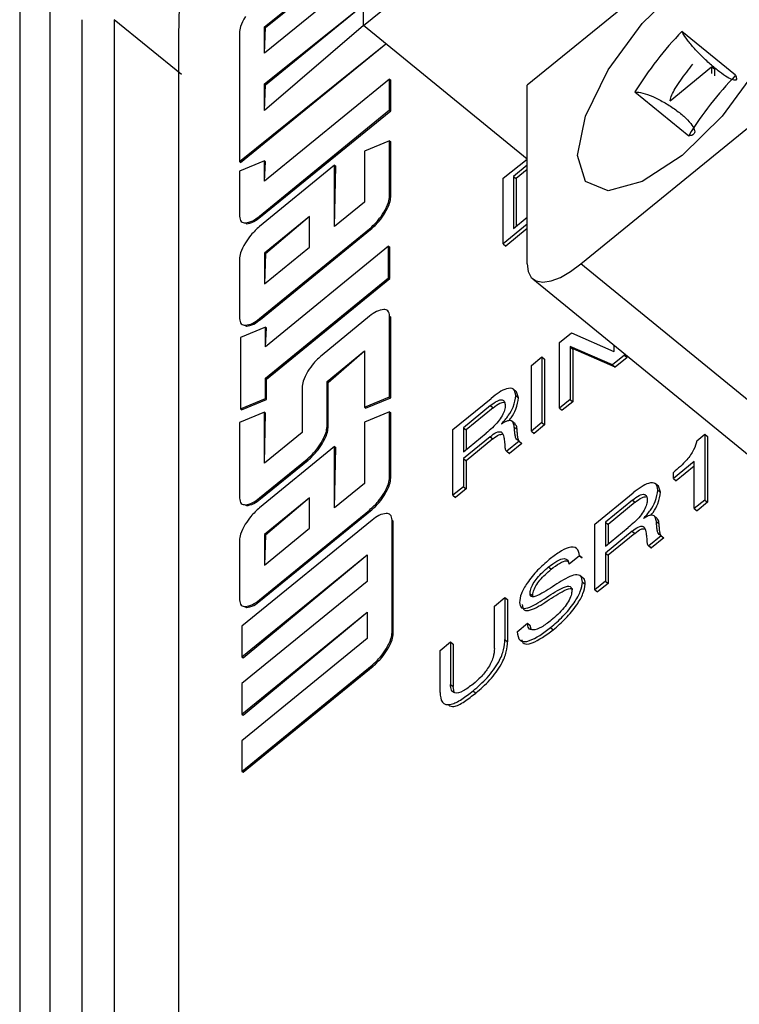
# Model space of a CAD drawing. Units: millimetres. Extents: x 17 to 410, y 7 to 290.
# Drawn here: x 333 to 338, y 196 to 202 of the extents above; entities that cross this region are included whole.
import ezdxf

# ---------------------------------------------------------------- set-up
doc = ezdxf.new("R2010")
doc.units = ezdxf.units.MM
doc.linetypes.add('SLD-Solid', pattern=[0])

msp = doc.modelspace()

# ---------------------------------------------------------------- linework, layer by layer
at = {"color": 7, "linetype": 'SLD-Solid', "lineweight": 25}
for p, q in [((335.2179, 202.0841), (335.2179, 207.9494)), ((335.2179, 202.0841), (338.4706, 204.7401)), ((338.3451, 203.3674), (336.2945, 201.693)), ((334.5663, 202.0774), (335.2179, 202.5979)), ((334.5734, 202.0716), (335.2179, 202.5979)), ((335.2179, 202.4345), (334.5663, 201.9025)), ((332.9549, 202.1945), (332.9549, 173.827)), ((334.5663, 201.7007), (335.2179, 202.2212)), ((334.5733, 201.695), (335.2179, 202.2212)), ((334.0193, 201.7626), (333.5774, 202.1234)), ((335.2179, 202.0841), (334.5663, 201.5258)), ((334.5663, 201.9025), (334.5663, 202.0774)), ((334.5663, 202.0774), (334.5734, 202.0716)), ((334.5663, 201.9025), (334.5734, 202.0716)), ((336.2945, 201.2051), (335.2179, 202.0841)), ((334.0002, 202.0067), (334.0002, 178.2497)), ((334.4013, 202.0364), (334.4012, 201.1893)), ((337.6664, 201.7576), (337.3128, 202.0463)), ((334.4012, 201.1893), (335.3646, 201.9644)), ((334.4083, 201.1836), (335.3646, 201.9644)), ((337.2348, 201.59), (337.5084, 201.8134)), ((337.5084, 201.8134), (337.5084, 201.7684)), ((337.5084, 201.8134), (337.5261, 201.799)), ((337.5261, 201.799), (337.5261, 201.754)), ((335.3895, 201.7315), (334.5662, 201.0593)), ((334.5663, 201.5258), (334.5663, 201.7007)), ((334.5663, 201.7007), (334.5733, 201.695)), ((334.5663, 201.5258), (334.5733, 201.695)), ((335.3895, 201.5298), (335.3895, 201.7315)), ((335.3895, 201.7315), (335.3966, 201.7257)), ((335.3965, 201.524), (335.3966, 201.7257)), ((336.2945, 200.5153), (336.2945, 201.693)), ((336.648, 200.5153), (337.9915, 201.6124)), ((337.0037, 201.6483), (337.3573, 201.3596)), ((334.5334, 200.8308), (335.3895, 201.5298)), ((334.5405, 200.825), (335.3965, 201.524)), ((335.3895, 201.5298), (335.3965, 201.524)), ((335.3895, 201.3258), (335.2244, 201.2588)), ((335.3894, 200.9633), (335.3895, 201.3258)), ((335.3895, 201.3258), (335.3965, 201.32)), ((335.3965, 200.9575), (335.3965, 201.32)), ((335.2244, 201.2588), (335.2244, 200.9223)), ((334.5662, 201.1941), (334.4012, 201.1263)), ((334.4012, 201.1893), (334.4083, 201.1836)), ((335.0275, 201.165), (334.5334, 200.7616)), ((334.5662, 201.0593), (334.5662, 201.1941)), ((334.5662, 201.1941), (334.5733, 201.1883)), ((334.5662, 201.0593), (334.5733, 201.1883)), ((335.0275, 200.7616), (335.0275, 201.165)), ((335.0275, 201.165), (335.0346, 201.1592)), ((335.0275, 200.7616), (335.0346, 201.1592)), ((336.1361, 201.0808), (336.2945, 201.2051)), ((336.2945, 201.1652), (336.205, 201.0921)), ((334.4012, 201.1263), (334.4012, 200.83)), ((336.205, 201.0921), (336.205, 200.7491)), ((336.205, 201.0921), (336.2226, 201.0776)), ((336.2945, 201.1363), (336.2226, 201.0776)), ((336.1361, 200.6479), (336.1361, 201.0808)), ((336.2226, 201.0776), (336.2226, 200.7635)), ((335.3894, 200.9633), (335.3965, 200.9575)), ((335.2244, 200.9223), (335.0275, 200.7616)), ((334.5334, 200.8308), (334.5405, 200.825)), ((334.8625, 200.8285), (334.5662, 200.5866)), ((334.8625, 200.8285), (334.5733, 200.5808)), ((334.8625, 200.6268), (334.8625, 200.8285)), ((335.3508, 200.8553), (335.3579, 200.8496)), ((334.4398, 200.7859), (334.4469, 200.7801)), ((336.2945, 200.7772), (336.1361, 200.6479)), ((336.205, 200.7491), (336.2945, 200.8222)), ((334.5333, 200.1564), (335.2572, 200.7474)), ((334.5404, 200.1506), (335.2643, 200.7416)), ((335.2572, 200.7474), (335.2643, 200.7416)), ((336.2945, 200.7483), (336.1538, 200.6334)), ((336.1361, 200.6479), (336.1538, 200.6334)), ((334.5662, 200.3849), (334.8625, 200.6268)), ((334.5662, 200.5866), (334.5662, 200.3849)), ((334.5662, 200.5866), (334.5733, 200.5808)), ((334.5733, 200.5808), (334.5662, 200.3849)), ((335.3829, 200.6314), (334.5727, 199.9699)), ((335.3829, 200.4247), (335.3829, 200.6314)), ((335.3829, 200.6314), (335.39, 200.6256)), ((335.3899, 200.4189), (335.39, 200.6256)), ((334.4012, 200.5464), (334.4011, 200.1564)), ((334.5727, 199.7632), (335.3829, 200.4247)), ((334.5797, 199.7574), (335.3899, 200.4189)), ((335.3829, 200.4247), (335.3899, 200.4189)), ((336.3318, 200.4167), (338.3, 198.8095)), ((334.5333, 200.1564), (334.5404, 200.1506)), ((335.2572, 200.171), (334.9445, 199.9156)), ((335.3893, 199.6402), (335.3894, 200.171)), ((335.3894, 200.171), (335.3964, 200.1652)), ((335.3964, 199.6345), (335.3964, 200.1652)), ((334.5727, 200.0996), (334.4076, 200.0319)), ((334.4397, 200.1115), (334.4468, 200.1057)), ((334.5727, 199.9699), (334.5727, 200.0996)), ((334.5727, 200.0996), (334.5797, 200.0939)), ((334.5727, 199.9699), (334.5797, 200.0939)), ((336.508, 199.999), (336.585, 200.0619)), ((336.585, 200.0619), (336.8646, 199.9391)), ((334.4076, 200.0319), (334.4076, 199.5614)), ((336.508, 199.5661), (336.508, 199.999)), ((334.9773, 199.7407), (335.2243, 199.9424)), ((334.9843, 199.7349), (335.2243, 199.9424)), ((335.2243, 199.9424), (335.2243, 199.5725)), ((336.5784, 199.971), (336.5769, 199.9698)), ((336.5769, 199.9698), (336.5769, 199.6223)), ((336.5769, 199.9698), (336.5945, 199.9553)), ((336.8557, 199.85), (336.5784, 199.971)), ((336.5784, 199.971), (336.5961, 199.9566)), ((336.5961, 199.9566), (336.5945, 199.9553)), ((336.5945, 199.9553), (336.5945, 199.6079)), ((336.8734, 199.8355), (336.5961, 199.9566)), ((336.8646, 199.9391), (336.8661, 199.9404)), ((336.8661, 199.9404), (336.8661, 199.9804)), ((336.322, 199.8472), (336.3909, 199.9034)), ((336.3909, 199.9034), (336.3909, 199.4704)), ((336.3909, 199.9034), (336.4086, 199.889)), ((336.4086, 199.889), (336.4086, 199.456)), ((336.935, 199.9147), (336.8557, 199.85)), ((336.9527, 199.9003), (336.8734, 199.8355)), ((336.935, 199.9147), (336.9527, 199.9003)), ((336.935, 199.9147), (336.935, 199.9147)), ((336.9527, 199.9003), (336.9527, 199.9003)), ((336.322, 199.4142), (336.322, 199.8472)), ((336.8557, 199.85), (336.8734, 199.8355)), ((334.5726, 199.6284), (334.5727, 199.7632)), ((334.5727, 199.7632), (334.5797, 199.7574)), ((334.5797, 199.6226), (334.5797, 199.7574)), ((334.9772, 199.4444), (334.9773, 199.7407)), ((334.9773, 199.7407), (334.9843, 199.7349)), ((334.9843, 199.4386), (334.9843, 199.7349)), ((334.8132, 199.7005), (334.8132, 199.405)), ((336.2243, 199.6741), (336.2022, 199.6921)), ((336.2364, 199.6344), (336.2243, 199.6741)), ((334.4076, 199.5614), (334.5726, 199.6284)), ((334.4147, 199.5557), (334.5797, 199.6226)), ((334.5726, 199.6284), (334.5797, 199.6226)), ((335.2243, 199.5725), (335.3893, 199.6402)), ((335.2314, 199.5667), (335.3964, 199.6345)), ((335.3893, 199.6402), (335.3964, 199.6345)), ((335.8055, 199.4254), (336.0565, 199.6304)), ((336.2187, 199.6489), (336.2364, 199.6344)), ((336.5769, 199.6223), (336.508, 199.5661)), ((336.5945, 199.6079), (336.5257, 199.5516)), ((336.5769, 199.6223), (336.5945, 199.6079)), ((334.5661, 199.539), (334.4011, 199.472)), ((334.4076, 199.5614), (334.4147, 199.5557)), ((334.5661, 199.2033), (334.5661, 199.539)), ((334.5661, 199.539), (334.5732, 199.5332)), ((334.5661, 199.2033), (334.5732, 199.5332)), ((335.2243, 199.5725), (335.2314, 199.5667)), ((335.3893, 199.5407), (335.2243, 199.4737)), ((335.3893, 199.1112), (335.3893, 199.5407)), ((335.3893, 199.5407), (335.3964, 199.5349)), ((335.3964, 199.1054), (335.3964, 199.5349)), ((336.0534, 199.5829), (335.8744, 199.4366)), ((336.0711, 199.5684), (335.892, 199.4222)), ((336.0534, 199.5829), (336.0711, 199.5684)), ((336.508, 199.5661), (336.5257, 199.5516)), ((334.4011, 199.472), (334.401, 198.974)), ((335.2243, 199.4737), (335.2243, 199.0702)), ((336.2152, 199.4625), (336.1931, 199.4805)), ((336.3909, 199.4704), (336.322, 199.4142)), ((336.3909, 199.4704), (336.4086, 199.456)), ((334.8132, 199.405), (334.5661, 199.2033)), ((334.9772, 199.4444), (334.9843, 199.4386)), ((335.8055, 198.9924), (335.8055, 199.4254)), ((335.8744, 199.4366), (335.8744, 199.2792)), ((335.8744, 199.4366), (335.892, 199.4222)), ((335.8744, 199.2792), (336.0246, 199.4019)), ((335.892, 199.4222), (335.892, 199.2936)), ((336.1255, 199.4625), (336.1255, 199.4613)), ((336.2098, 199.4414), (336.2275, 199.427)), ((336.322, 199.4142), (336.3397, 199.3998)), ((336.4086, 199.456), (336.3397, 199.3998)), ((334.9386, 199.3373), (334.9457, 199.3315)), ((336.0505, 199.3781), (335.8744, 199.2342)), ((336.0682, 199.3636), (335.892, 199.2198)), ((336.0505, 199.3781), (336.0682, 199.3636)), ((336.241, 199.348), (336.1608, 199.2826)), ((336.241, 199.348), (336.2587, 199.3336)), ((337.4107, 199.3506), (337.4633, 199.3936)), ((337.4633, 199.3936), (337.4633, 198.9606)), ((337.4633, 199.3936), (337.481, 199.3791)), ((337.481, 199.3791), (337.481, 198.9462)), ((335.0274, 199.3129), (334.5333, 198.9095)), ((335.0274, 198.9095), (335.0274, 199.3129)), ((335.0274, 199.3129), (335.0345, 199.3071)), ((335.0274, 198.9095), (335.0345, 199.3071)), ((336.1608, 199.2826), (336.1754, 199.2681)), ((336.1608, 199.2826), (336.1785, 199.2681)), ((336.2587, 199.3336), (336.1785, 199.2681)), ((334.5333, 198.9748), (334.846, 199.2301)), ((334.5403, 198.969), (334.853, 199.2243)), ((334.846, 199.2301), (334.853, 199.2243)), ((335.8744, 199.2342), (335.8744, 199.0487)), ((335.8744, 199.2342), (335.892, 199.2198)), ((335.892, 199.2198), (335.892, 199.0342)), ((336.1754, 199.2681), (336.1785, 199.2681)), ((337.3944, 199.2136), (337.2575, 199.1018)), ((337.3944, 198.9044), (337.3944, 199.2136)), ((337.2575, 199.1018), (337.2575, 199.1431)), ((337.3944, 199.1847), (337.2752, 199.0874)), ((335.3893, 199.1112), (335.3964, 199.1054)), ((337.2575, 199.1018), (337.2752, 199.0874)), ((335.2243, 199.0702), (335.0274, 198.9095)), ((335.8744, 199.0487), (335.8055, 198.9924)), ((335.892, 199.0342), (335.8232, 198.978)), ((335.8744, 199.0487), (335.892, 199.0342)), ((337.1589, 199.0517), (337.1368, 199.0698)), ((337.1533, 199.0265), (337.171, 199.0121)), ((337.171, 199.0121), (337.1589, 199.0517)), ((334.5333, 198.9748), (334.5403, 198.969)), ((334.8624, 198.9764), (334.5661, 198.7345)), ((334.8624, 198.9764), (334.5731, 198.7287)), ((334.8623, 198.7747), (334.8624, 198.9764)), ((335.3507, 199.0033), (335.3578, 198.9975)), ((335.8055, 198.9924), (335.8232, 198.978)), ((336.7401, 198.8031), (336.9912, 199.0081)), ((336.988, 198.9605), (336.809, 198.8143)), ((336.988, 198.9605), (337.0057, 198.9461)), ((337.4633, 198.9606), (337.3944, 198.9044)), ((337.4633, 198.9606), (337.481, 198.9462)), ((334.4396, 198.9298), (334.4467, 198.9241)), ((334.5332, 198.3043), (335.2571, 198.8953)), ((334.5403, 198.2985), (335.2641, 198.8895)), ((335.2571, 198.8953), (335.2641, 198.8895)), ((337.0057, 198.9461), (336.8267, 198.7999)), ((337.3944, 198.9044), (337.4121, 198.8899)), ((337.481, 198.9462), (337.4121, 198.8899)), ((335.2735, 198.8285), (334.4175, 198.1295)), ((335.4057, 198.0886), (335.4057, 198.8285)), ((335.4057, 198.8285), (335.4128, 198.8227)), ((335.4128, 198.0828), (335.4128, 198.8227)), ((337.0602, 198.8402), (337.0602, 198.8389)), ((337.1498, 198.8401), (337.1277, 198.8582)), ((337.1444, 198.8191), (337.1621, 198.8047)), ((334.566, 198.5328), (334.8623, 198.7747)), ((336.7401, 198.3701), (336.7401, 198.8031)), ((336.809, 198.8143), (336.809, 198.6569)), ((336.809, 198.8143), (336.8267, 198.7999)), ((336.809, 198.6569), (336.9592, 198.7795)), ((336.9851, 198.7557), (336.809, 198.6119)), ((336.8267, 198.7999), (336.8267, 198.6713)), ((336.9851, 198.7557), (337.0028, 198.7413)), ((334.401, 198.6943), (334.401, 198.3043)), ((334.5661, 198.7345), (334.566, 198.5328)), ((334.5731, 198.7287), (334.566, 198.5328)), ((334.5661, 198.7345), (334.5731, 198.7287)), ((337.0028, 198.7413), (336.8267, 198.5974)), ((337.1756, 198.7257), (337.0954, 198.6602)), ((337.1933, 198.7113), (337.1131, 198.6458)), ((337.1756, 198.7257), (337.1933, 198.7113)), ((337.0954, 198.6602), (337.11, 198.6458)), ((337.0954, 198.6602), (337.1131, 198.6458)), ((337.11, 198.6458), (337.1131, 198.6458)), ((334.4174, 197.9278), (335.2407, 198.6)), ((334.4245, 197.922), (335.2407, 198.6)), ((335.2407, 198.6), (335.2407, 198.425)), ((336.6388, 198.594), (336.57, 198.5378)), ((336.6565, 198.5796), (336.6388, 198.594)), ((336.6388, 198.594), (336.6565, 198.5796)), ((336.809, 198.6119), (336.809, 198.4263)), ((336.809, 198.6119), (336.8267, 198.5974)), ((336.8267, 198.5974), (336.8267, 198.4119)), ((336.435, 198.5202), (336.4527, 198.5058)), ((336.6645, 198.4446), (336.6424, 198.4626)), ((335.2407, 198.425), (334.4174, 197.7529)), ((336.6575, 198.421), (336.6751, 198.4066)), ((336.809, 198.4263), (336.7401, 198.3701)), ((336.7401, 198.3701), (336.7578, 198.3557)), ((336.8267, 198.4119), (336.7578, 198.3557)), ((336.809, 198.4263), (336.8267, 198.4119)), ((334.5332, 198.3043), (334.5403, 198.2985)), ((336.0789, 198.2632), (336.1478, 198.3194)), ((336.1478, 198.3194), (336.1478, 198.0423)), ((336.1478, 198.3194), (336.1655, 198.305)), ((336.1655, 198.305), (336.1655, 198.0279)), ((336.3131, 198.3445), (336.3308, 198.33)), ((334.4396, 198.2594), (334.4467, 198.2536)), ((336.0789, 197.9835), (336.0789, 198.2632)), ((334.4174, 197.5511), (335.2407, 198.2233)), ((334.4245, 197.5454), (335.2407, 198.2233)), ((335.2407, 198.2233), (335.2407, 198.0484)), ((334.4175, 198.1295), (334.4174, 197.9278)), ((336.2279, 198.094), (336.2967, 198.1502)), ((336.2967, 198.1502), (336.3144, 198.1358)), ((336.3209, 198.1103), (336.3144, 198.1358)), ((336.4487, 198.1209), (336.4664, 198.1064)), ((335.2407, 198.0484), (334.4174, 197.3762)), ((335.4057, 198.0886), (335.4128, 198.0828)), ((336.1478, 198.0423), (336.1655, 198.0279)), ((335.3671, 197.9814), (335.3741, 197.9756)), ((335.7208, 197.9707), (335.7896, 198.027)), ((335.7896, 198.027), (335.7896, 197.7473)), ((335.7896, 198.027), (335.8073, 198.0125)), ((335.8073, 198.0125), (335.8073, 197.7329)), ((334.4174, 197.9278), (334.4245, 197.922)), ((335.7208, 197.6936), (335.7208, 197.9707)), ((334.4174, 197.1745), (335.2735, 197.8734)), ((334.4245, 197.1687), (335.2805, 197.8677)), ((335.2735, 197.8734), (335.2805, 197.8677)), ((334.4174, 197.7529), (334.4174, 197.5511)), ((335.7896, 197.7473), (335.8073, 197.7329)), ((335.8136, 197.6956), (335.8073, 197.7329)), ((335.9387, 197.7045), (335.9564, 197.69)), ((334.4174, 197.5511), (334.4245, 197.5454)), ((334.4174, 197.3762), (334.4174, 197.1745)), ((334.4174, 197.1745), (334.4245, 197.1687))]:
    msp.add_line(p, q, dxfattribs=at)
at = {"color": 8, "linetype": 'SLD-Solid', "lineweight": 25}
for p, q in [((333.1531, 202.4832), (333.1531, 174.0028)), ((333.3653, 174.1556), (333.3653, 202.1234)), ((333.5774, 202.1234), (333.5774, 174.305)), ((338.5185, 198.988), (336.648, 200.5153))]:
    msp.add_line(p, q, dxfattribs=at)
at = {"color": 7, "linetype": 'SLD-Solid', "lineweight": 25, "flags": 128}
for points in [[(337.3145, 201.2298), (337.0506, 201.0572), (336.827, 200.9966), (336.6775, 201.0572), (336.625, 201.2297), (336.6775, 201.488), (336.827, 201.7926), (337.0506, 202.0973), (337.3145, 202.3555), (337.5783, 202.5281), (337.802, 202.5887), (337.9514, 202.5282), (338.0039, 202.3556), (337.9514, 202.0974), (337.802, 201.7927), (337.5783, 201.4881), (337.3145, 201.2298)], [(336.2945, 200.5153), (336.3013, 200.4645), (336.3214, 200.4268), (336.354, 200.4036), (336.398, 200.3957), (336.4516, 200.4036), (336.5127, 200.4268), (336.579, 200.4646), (336.648, 200.5153)]]:
    msp.add_lwpolyline(points, dxfattribs=at)
at = {"color": 7, "linetype": 'SLD-Solid', "lineweight": 25}
for centre in [(338.9945, 200.4215), (339.3481, 200.1328)]:
    msp.add_arc(centre, 2.3384, 135.98616, 148.3579, dxfattribs=at)
for points, knots in [([(335.0977, 203.7989), (334.9443, 203.6726), (334.7086, 203.4785), (334.4127, 203.1641), (334.2225, 202.9048), (334.0939, 202.645), (334.0035, 202.3288), (334.0015, 202.1338), (334.0002, 202.0067)], [0, 0, 0, 0, 0.249112, 0.382758, 0.499079, 0.615348, 0.749407, 1, 1, 1, 1]), ([(334.4399, 202.144), (334.4275, 202.1213), (334.4053, 202.0808), (334.4025, 202.05), (334.4013, 202.0364)], [0, 0, 0, 0, 0.559896, 1, 1, 1, 1]), ([(337.6664, 201.7576), (337.6695, 201.7477), (337.6759, 201.728), (337.6592, 201.7223), (337.6247, 201.7357), (337.5746, 201.7682), (337.515, 201.8157), (337.4526, 201.8729), (337.3943, 201.9334), (337.3469, 201.9902), (337.3222, 202.0269), (337.3146, 202.0426), (337.3128, 202.0463)], [0, 0, 0, 0, 0.107373, 0.214744, 0.322118, 0.42949, 0.536862, 0.644234, 0.751608, 0.858981, 0.966353, 1, 1, 1, 1]), ([(337.2348, 201.59), (337.238, 201.6023), (337.2445, 201.627), (337.2706, 201.6742), (337.3038, 201.7247), (337.344, 201.7782), (337.3709, 201.8138), (337.3843, 201.8316)], [0, 0, 0, 0, 0.169538, 0.339433, 0.559476, 0.779724, 1, 1, 1, 1]), ([(337.0037, 201.6483), (337.0198, 201.6467), (337.0518, 201.6435), (337.1197, 201.6186), (337.193, 201.582), (337.2653, 201.5362), (337.3279, 201.4869), (337.374, 201.4395), (337.3982, 201.3993), (337.3978, 201.3711), (337.379, 201.3604), (337.3615, 201.3597), (337.3573, 201.3596)], [0, 0, 0, 0, 0.107372, 0.214744, 0.322118, 0.429489, 0.536862, 0.644234, 0.751607, 0.85898, 0.966352, 1, 1, 1, 1]), ([(335.3508, 200.8553), (335.3632, 200.878), (335.3855, 200.9187), (335.3882, 200.9496), (335.3894, 200.9633)], [0, 0, 0, 0, 0.55647, 1, 1, 1, 1]), ([(335.3579, 200.8496), (335.3703, 200.8722), (335.3926, 200.9129), (335.3953, 200.9438), (335.3965, 200.9575)], [0, 0, 0, 0, 0.55647, 1, 1, 1, 1]), ([(334.4012, 200.83), (334.4033, 200.8158), (334.407, 200.7904), (334.4297, 200.7873), (334.4398, 200.7859)], [0, 0, 0, 0, 0.556305, 1, 1, 1, 1]), ([(334.4398, 200.7859), (334.4551, 200.7883), (334.4827, 200.7926), (334.5178, 200.8191), (334.5334, 200.8308)], [0, 0, 0, 0, 0.5565544, 1, 1, 1, 1]), ([(335.2572, 200.7474), (335.2769, 200.7651), (335.3122, 200.7969), (335.339, 200.8375), (335.3508, 200.8553)], [0, 0, 0, 0, 0.558622, 1, 1, 1, 1]), ([(335.2643, 200.7416), (335.284, 200.7594), (335.3192, 200.7911), (335.3461, 200.8317), (335.3579, 200.8496)], [0, 0, 0, 0, 0.558622, 1, 1, 1, 1]), ([(334.4469, 200.7801), (334.4622, 200.7825), (334.4898, 200.7869), (334.5249, 200.8133), (334.5405, 200.825)], [0, 0, 0, 0, 0.5565544, 1, 1, 1, 1]), ([(334.5334, 200.7616), (334.5137, 200.7438), (334.4784, 200.712), (334.4516, 200.6715), (334.4398, 200.6536)], [0, 0, 0, 0, 0.55862, 1, 1, 1, 1]), ([(334.4398, 200.6536), (334.4274, 200.631), (334.4052, 200.5907), (334.4024, 200.56), (334.4012, 200.5464)], [0, 0, 0, 0, 0.559021, 1, 1, 1, 1]), ([(335.3508, 200.2159), (335.3354, 200.2135), (335.3078, 200.2091), (335.2727, 200.1827), (335.2572, 200.171)], [0, 0, 0, 0, 0.556483, 1, 1, 1, 1]), ([(335.3894, 200.171), (335.3873, 200.1854), (335.3837, 200.2112), (335.3608, 200.2144), (335.3508, 200.2159)], [0, 0, 0, 0, 0.55857, 1, 1, 1, 1]), ([(334.4011, 200.1564), (334.4032, 200.1419), (334.4068, 200.1161), (334.4297, 200.1129), (334.4397, 200.1115)], [0, 0, 0, 0, 0.558701, 1, 1, 1, 1]), ([(334.4397, 200.1115), (334.4551, 200.1139), (334.4827, 200.1182), (334.5178, 200.1446), (334.5333, 200.1564)], [0, 0, 0, 0, 0.556553, 1, 1, 1, 1]), ([(334.4468, 200.1057), (334.4622, 200.1081), (334.4897, 200.1124), (334.5248, 200.1389), (334.5404, 200.1506)], [0, 0, 0, 0, 0.556553, 1, 1, 1, 1]), ([(334.9445, 199.9156), (334.925, 199.8981), (334.8901, 199.8665), (334.8636, 199.8263), (334.8518, 199.8085)], [0, 0, 0, 0, 0.55614, 1, 1, 1, 1]), ([(334.8518, 199.8085), (334.8394, 199.7858), (334.8171, 199.7451), (334.8144, 199.7142), (334.8132, 199.7005)], [0, 0, 0, 0, 0.556545, 1, 1, 1, 1]), ([(336.2187, 199.6489), (336.2163, 199.6655), (336.2115, 199.6987), (336.1644, 199.699), (336.1098, 199.6718), (336.0743, 199.6442), (336.0565, 199.6304)], [0, 0, 0, 0, 0.279474, 0.558244, 0.77885, 1, 1, 1, 1]), ([(336.0534, 199.5829), (336.0679, 199.5942), (336.0968, 199.6166), (336.1311, 199.6246), (336.1475, 199.6102), (336.1491, 199.593), (336.1499, 199.5845)], [0, 0, 0, 0, 0.280877, 0.558721, 0.779125, 1, 1, 1, 1]), ([(336.0711, 199.5684), (336.0859, 199.5802), (336.1145, 199.6028), (336.1357, 199.6046), (336.1459, 199.6055)], [0, 0, 0, 0, 0.5190002, 1, 1, 1, 1]), ([(336.1255, 199.4625), (336.1413, 199.4801), (336.1728, 199.5151), (336.2114, 199.5865), (336.216, 199.6252), (336.2187, 199.6489)], [0, 0, 0, 0, 0.280764, 0.560474, 1, 1, 1, 1]), ([(336.171, 199.4814), (336.1768, 199.4882), (336.1981, 199.5126), (336.2286, 199.5723), (336.2335, 199.6109), (336.2364, 199.6344)], [0, 0, 0, 0, 0.129392, 0.46797, 1, 1, 1, 1]), ([(336.1499, 199.5845), (336.1493, 199.5747), (336.1483, 199.5552), (336.1317, 199.5163), (336.0914, 199.4581), (336.0521, 199.425), (336.0246, 199.4019)], [0, 0, 0, 0, 0.187465, 0.374012, 0.560678, 1, 1, 1, 1]), ([(336.2098, 199.4414), (336.2081, 199.4514), (336.2047, 199.4714), (336.1872, 199.4866), (336.1579, 199.4815), (336.1363, 199.468), (336.1255, 199.4613)], [0, 0, 0, 0, 0.281064, 0.559849, 0.77969, 1, 1, 1, 1]), ([(334.9386, 199.3373), (334.951, 199.3598), (334.9732, 199.4002), (334.976, 199.4309), (334.9772, 199.4444)], [0, 0, 0, 0, 0.558846, 1, 1, 1, 1]), ([(334.9457, 199.3315), (334.9581, 199.354), (334.9803, 199.3944), (334.9831, 199.4251), (334.9843, 199.4386)], [0, 0, 0, 0, 0.558846, 1, 1, 1, 1]), ([(336.0505, 199.3781), (336.0646, 199.3888), (336.0926, 199.4102), (336.1324, 199.4139), (336.1377, 199.3888), (336.1409, 199.3734)], [0, 0, 0, 0, 0.280613, 0.559015, 1, 1, 1, 1]), ([(336.241, 199.348), (336.2327, 199.3536), (336.2191, 199.3628), (336.2143, 199.3909), (336.212, 199.4161), (336.2105, 199.433), (336.2098, 199.4414)], [0, 0, 0, 0, 0.337923, 0.55856, 0.779277, 1, 1, 1, 1]), ([(336.2275, 199.427), (336.2264, 199.4378), (336.2247, 199.4536), (336.2142, 199.4597), (336.2152, 199.4625)], [0, 0, 0, 0, 0.679594, 1, 1, 1, 1]), ([(336.241, 199.348), (336.2356, 199.3615), (336.2315, 199.376), (336.2298, 199.4018), (336.2282, 199.4186), (336.2275, 199.427)], [0, 0, 0, 0, 0.33325, 0.666621, 1, 1, 1, 1]), ([(334.846, 199.2301), (334.8654, 199.2476), (334.9003, 199.2792), (334.9269, 199.3194), (334.9386, 199.3373)], [0, 0, 0, 0, 0.556188, 1, 1, 1, 1]), ([(336.0682, 199.3636), (336.0827, 199.3751), (336.1071, 199.3944), (336.1237, 199.3938), (336.1305, 199.3936)], [0, 0, 0, 0, 0.593024, 1, 1, 1, 1]), ([(336.1409, 199.3734), (336.1429, 199.3627), (336.1462, 199.3451), (336.1466, 199.3169), (336.1486, 199.2986), (336.1522, 199.2855), (336.158, 199.2835), (336.1608, 199.2826)], [0, 0, 0, 0, 0.340089, 0.560359, 0.780548, 0.89046, 1, 1, 1, 1]), ([(337.4107, 199.3506), (337.4055, 199.3312), (337.3952, 199.2926), (337.3367, 199.2105), (337.2876, 199.1687), (337.2575, 199.1431)], [0, 0, 0, 0, 0.279844, 0.559022, 1, 1, 1, 1]), ([(334.853, 199.2243), (334.8725, 199.2419), (334.9074, 199.2735), (334.9339, 199.3136), (334.9457, 199.3315)], [0, 0, 0, 0, 0.556188, 1, 1, 1, 1]), ([(335.3507, 199.0033), (335.3631, 199.0259), (335.3854, 199.0666), (335.3881, 199.0975), (335.3893, 199.1112)], [0, 0, 0, 0, 0.556466, 1, 1, 1, 1]), ([(335.3578, 198.9975), (335.3701, 199.0201), (335.3924, 199.0608), (335.3952, 199.0917), (335.3964, 199.1054)], [0, 0, 0, 0, 0.556466, 1, 1, 1, 1]), ([(337.1533, 199.0265), (337.1509, 199.0432), (337.1461, 199.0764), (337.099, 199.0767), (337.0445, 199.0494), (337.0089, 199.0219), (336.9912, 199.0081)], [0, 0, 0, 0, 0.279475, 0.558245, 0.778851, 1, 1, 1, 1]), ([(337.0602, 198.8402), (337.0759, 198.8577), (337.1074, 198.8927), (337.1461, 198.9642), (337.1506, 199.0029), (337.1533, 199.0265)], [0, 0, 0, 0, 0.280763, 0.560473, 1, 1, 1, 1]), ([(334.401, 198.974), (334.4031, 198.9598), (334.4069, 198.9343), (334.4296, 198.9312), (334.4396, 198.9298)], [0, 0, 0, 0, 0.5563, 1, 1, 1, 1]), ([(334.4396, 198.9298), (334.455, 198.9323), (334.4826, 198.9366), (334.5177, 198.963), (334.5333, 198.9748)], [0, 0, 0, 0, 0.556554, 1, 1, 1, 1]), ([(334.4467, 198.9241), (334.4621, 198.9265), (334.4896, 198.9308), (334.5248, 198.9573), (334.5403, 198.969)], [0, 0, 0, 0, 0.556554, 1, 1, 1, 1]), ([(335.2571, 198.8953), (335.2768, 198.913), (335.312, 198.9448), (335.3388, 198.9854), (335.3507, 199.0033)], [0, 0, 0, 0, 0.558616, 1, 1, 1, 1]), ([(335.2641, 198.8895), (335.2838, 198.9073), (335.3191, 198.9391), (335.3459, 198.9796), (335.3578, 198.9975)], [0, 0, 0, 0, 0.558616, 1, 1, 1, 1]), ([(337.0845, 198.9621), (337.0839, 198.9523), (337.0829, 198.9328), (337.0663, 198.894), (337.026, 198.8357), (336.9867, 198.8027), (336.9592, 198.7795)], [0, 0, 0, 0, 0.187458, 0.374006, 0.560677, 1, 1, 1, 1]), ([(336.988, 198.9605), (337.0026, 198.9718), (337.0314, 198.9943), (337.0658, 199.0022), (337.0821, 198.9879), (337.0837, 198.9707), (337.0845, 198.9621)], [0, 0, 0, 0, 0.280876, 0.558716, 0.779118, 1, 1, 1, 1]), ([(337.0057, 198.9461), (337.0205, 198.9578), (337.0491, 198.9805), (337.0703, 198.9823), (337.0805, 198.9832)], [0, 0, 0, 0, 0.5190002, 1, 1, 1, 1]), ([(337.1056, 198.8591), (337.1115, 198.8659), (337.1327, 198.8903), (337.1632, 198.95), (337.1681, 198.9885), (337.171, 199.0121)], [0, 0, 0, 0, 0.1293907, 0.4679689, 1, 1, 1, 1]), ([(334.5333, 198.9095), (334.5136, 198.8917), (334.4783, 198.8599), (334.4515, 198.8194), (334.4396, 198.8015)], [0, 0, 0, 0, 0.558615, 1, 1, 1, 1]), ([(335.3671, 198.873), (335.3518, 198.8707), (335.3243, 198.8667), (335.2891, 198.8402), (335.2735, 198.8285)], [0, 0, 0, 0, 0.557298, 1, 1, 1, 1]), ([(335.4057, 198.8285), (335.4036, 198.8427), (335.3999, 198.8682), (335.3772, 198.8716), (335.3671, 198.873)], [0, 0, 0, 0, 0.5554116, 1, 1, 1, 1]), ([(337.1444, 198.8191), (337.1427, 198.8291), (337.1393, 198.8491), (337.1218, 198.8643), (337.0925, 198.8592), (337.071, 198.8457), (337.0602, 198.8389)], [0, 0, 0, 0, 0.281065, 0.559851, 0.779692, 1, 1, 1, 1]), ([(337.1756, 198.7257), (337.1674, 198.7313), (337.1537, 198.7404), (337.1489, 198.7686), (337.1466, 198.7938), (337.1451, 198.8106), (337.1444, 198.8191)], [0, 0, 0, 0, 0.337922, 0.55856, 0.779277, 1, 1, 1, 1]), ([(337.1621, 198.8047), (337.161, 198.8154), (337.1593, 198.8312), (337.1488, 198.8373), (337.1498, 198.8401)], [0, 0, 0, 0, 0.679609, 1, 1, 1, 1]), ([(334.4396, 198.8015), (334.4272, 198.7789), (334.4051, 198.7386), (334.4023, 198.7079), (334.401, 198.6943)], [0, 0, 0, 0, 0.559021, 1, 1, 1, 1]), ([(336.9851, 198.7557), (336.9992, 198.7665), (337.0272, 198.7879), (337.067, 198.7916), (337.0723, 198.7665), (337.0755, 198.7511)], [0, 0, 0, 0, 0.280615, 0.559015, 1, 1, 1, 1]), ([(337.0028, 198.7413), (337.0173, 198.7528), (337.0417, 198.7721), (337.0583, 198.7715), (337.0651, 198.7712)], [0, 0, 0, 0, 0.5930228, 1, 1, 1, 1]), ([(337.1756, 198.7257), (337.1702, 198.7392), (337.1662, 198.7537), (337.1644, 198.7794), (337.1629, 198.7963), (337.1621, 198.8047)], [0, 0, 0, 0, 0.33325, 0.666621, 1, 1, 1, 1]), ([(337.0755, 198.7511), (337.0775, 198.7404), (337.0808, 198.7228), (337.0812, 198.6945), (337.0832, 198.6763), (337.0869, 198.6632), (337.0926, 198.6612), (337.0954, 198.6602)], [0, 0, 0, 0, 0.340089, 0.560359, 0.780548, 0.89046, 1, 1, 1, 1]), ([(336.6388, 198.594), (336.6352, 198.6135), (336.6278, 198.6523), (336.5716, 198.6541), (336.5046, 198.6192), (336.4615, 198.5859), (336.44, 198.5692)], [0, 0, 0, 0, 0.279583, 0.558313, 0.778838, 1, 1, 1, 1]), ([(336.44, 198.5692), (336.4141, 198.5466), (336.3625, 198.5015), (336.2959, 198.4218), (336.2507, 198.3419), (336.2464, 198.305), (336.2442, 198.2866)], [0, 0, 0, 0, 0.28085, 0.560718, 0.780362, 1, 1, 1, 1]), ([(336.435, 198.5202), (336.4534, 198.5342), (336.4902, 198.5623), (336.5373, 198.58), (336.5633, 198.5674), (336.5677, 198.5477), (336.57, 198.5378)], [0, 0, 0, 0, 0.280518, 0.559706, 0.779379, 1, 1, 1, 1]), ([(336.4527, 198.5058), (336.471, 198.5196), (336.5074, 198.5473), (336.5531, 198.5661), (336.5671, 198.5563), (336.57, 198.5378)], [0, 0, 0, 0, 0.386849, 0.771864, 1, 1, 1, 1]), ([(336.3131, 198.3445), (336.3137, 198.3539), (336.3151, 198.3728), (336.3327, 198.4106), (336.3721, 198.4653), (336.4091, 198.4975), (336.435, 198.5202)], [0, 0, 0, 0, 0.187224, 0.373799, 0.560604, 1, 1, 1, 1]), ([(336.3308, 198.33), (336.3314, 198.3395), (336.3327, 198.3583), (336.3504, 198.3961), (336.3897, 198.4508), (336.4267, 198.4831), (336.4527, 198.5058)], [0, 0, 0, 0, 0.187224, 0.373799, 0.560604, 1, 1, 1, 1]), ([(336.6575, 198.421), (336.6557, 198.4357), (336.6523, 198.465), (336.6006, 198.4746), (336.504, 198.4196), (336.4093, 198.3551), (336.3446, 198.322), (336.316, 198.3226), (336.3141, 198.3372), (336.3131, 198.3445)], [0, 0, 0, 0, 0.124843, 0.249534, 0.49892, 0.750261, 0.875268, 0.937618, 1, 1, 1, 1]), ([(336.6751, 198.4066), (336.6753, 198.4237), (336.6756, 198.4422), (336.6625, 198.445), (336.6645, 198.4446)], [0, 0, 0, 0, 0.923692, 1, 1, 1, 1]), ([(336.2442, 198.2866), (336.2464, 198.2723), (336.2509, 198.2437), (336.3128, 198.2499), (336.4083, 198.3099), (336.5035, 198.3745), (336.5651, 198.3978), (336.5868, 198.3879), (336.588, 198.3729), (336.5886, 198.3654)], [0, 0, 0, 0, 0.1243436, 0.2489192, 0.4991312, 0.750242, 0.8748939, 0.9373376, 1, 1, 1, 1]), ([(336.2619, 198.2721), (336.2641, 198.2578), (336.2686, 198.2293), (336.3304, 198.2354), (336.4265, 198.296), (336.5197, 198.3584), (336.5819, 198.3845), (336.5942, 198.3757), (336.5886, 198.3654)], [0, 0, 0, 0, 0.1354829, 0.2712186, 0.5438458, 0.8174524, 0.9532712, 1, 1, 1, 1]), ([(336.4487, 198.1209), (336.4761, 198.1449), (336.5308, 198.1928), (336.6012, 198.2772), (336.6503, 198.362), (336.6551, 198.4014), (336.6575, 198.421)], [0, 0, 0, 0, 0.280897, 0.560788, 0.780567, 1, 1, 1, 1]), ([(336.5886, 198.3654), (336.5879, 198.3549), (336.5865, 198.3339), (336.5669, 198.2917), (336.5231, 198.2306), (336.4817, 198.1945), (336.4528, 198.1692)], [0, 0, 0, 0, 0.187248, 0.373781, 0.560606, 1, 1, 1, 1]), ([(336.4664, 198.1064), (336.4938, 198.1304), (336.5485, 198.1783), (336.6189, 198.2628), (336.6679, 198.3476), (336.6727, 198.3869), (336.6751, 198.4066)], [0, 0, 0, 0, 0.280897, 0.560788, 0.780567, 1, 1, 1, 1]), ([(334.401, 198.3043), (334.403, 198.2898), (334.4067, 198.264), (334.4295, 198.2608), (334.4396, 198.2594)], [0, 0, 0, 0, 0.55869, 1, 1, 1, 1]), ([(334.4396, 198.2594), (334.4549, 198.2618), (334.4825, 198.2661), (334.5176, 198.2926), (334.5332, 198.3043)], [0, 0, 0, 0, 0.556555, 1, 1, 1, 1]), ([(334.4467, 198.2536), (334.462, 198.256), (334.4896, 198.2603), (334.5247, 198.2868), (334.5403, 198.2985)], [0, 0, 0, 0, 0.556555, 1, 1, 1, 1]), ([(336.2279, 198.094), (336.2312, 198.0715), (336.2378, 198.0267), (336.3206, 198.0268), (336.4001, 198.0852), (336.4487, 198.1209)], [0, 0, 0, 0, 0.2804486, 0.5601883, 1, 1, 1, 1]), ([(336.2595, 198.0402), (336.261, 198.0341), (336.2676, 198.0076), (336.3408, 198.0152), (336.4187, 198.0718), (336.4664, 198.1064)], [0, 0, 0, 0, 0.104182, 0.452449, 1, 1, 1, 1]), ([(336.4528, 198.1692), (336.4311, 198.1527), (336.388, 198.1198), (336.3338, 198.1004), (336.301, 198.112), (336.2981, 198.1375), (336.2967, 198.1502)], [0, 0, 0, 0, 0.280756, 0.559916, 0.779804, 1, 1, 1, 1]), ([(335.3671, 197.9814), (335.3795, 198.004), (335.4017, 198.0443), (335.4044, 198.075), (335.4057, 198.0886)], [0, 0, 0, 0, 0.558941, 1, 1, 1, 1]), ([(335.3741, 197.9756), (335.3865, 197.9982), (335.4087, 198.0386), (335.4115, 198.0693), (335.4128, 198.0828)], [0, 0, 0, 0, 0.558941, 1, 1, 1, 1]), ([(335.9387, 197.7045), (335.97, 197.7316), (336.0324, 197.7858), (336.1088, 197.8896), (336.1439, 197.9791), (336.1465, 198.0212), (336.1478, 198.0423)], [0, 0, 0, 0, 0.2806144, 0.5591177, 0.7790781, 1, 1, 1, 1]), ([(335.2735, 197.8734), (335.2932, 197.8912), (335.3284, 197.923), (335.3552, 197.9635), (335.3671, 197.9814)], [0, 0, 0, 0, 0.558621, 1, 1, 1, 1]), ([(335.2805, 197.8677), (335.3002, 197.8854), (335.3355, 197.9172), (335.3623, 197.9577), (335.3741, 197.9756)], [0, 0, 0, 0, 0.558621, 1, 1, 1, 1]), ([(336.0789, 197.9835), (336.0777, 197.9648), (336.0752, 197.9275), (336.0411, 197.8559), (335.9898, 197.7934), (335.9558, 197.7642), (335.9388, 197.7495)], [0, 0, 0, 0, 0.280764, 0.559211, 0.779102, 1, 1, 1, 1]), ([(335.9564, 197.69), (335.9877, 197.7172), (336.05, 197.7714), (336.1264, 197.8752), (336.1616, 197.9647), (336.1642, 198.0068), (336.1655, 198.0279)], [0, 0, 0, 0, 0.2806144, 0.5591177, 0.7790781, 1, 1, 1, 1]), ([(335.9388, 197.7495), (335.9164, 197.7324), (335.8719, 197.6983), (335.8177, 197.6841), (335.7926, 197.7068), (335.7906, 197.7338), (335.7896, 197.7473)], [0, 0, 0, 0, 0.280599, 0.559052, 0.779067, 1, 1, 1, 1]), ([(335.7208, 197.6936), (335.7229, 197.6691), (335.7271, 197.6202), (335.785, 197.6061), (335.8635, 197.6459), (335.9136, 197.6849), (335.9387, 197.7045)], [0, 0, 0, 0, 0.28047, 0.558543, 0.77879, 1, 1, 1, 1]), ([(335.7785, 197.6098), (335.7885, 197.605), (335.8123, 197.5939), (335.882, 197.6327), (335.9315, 197.6709), (335.9564, 197.69)], [0, 0, 0, 0, 0.268809, 0.633607, 1, 1, 1, 1])]:
    msp.add_open_spline(points, degree=3, knots=knots, dxfattribs=at)

doc.saveas('drawing.dxf')
